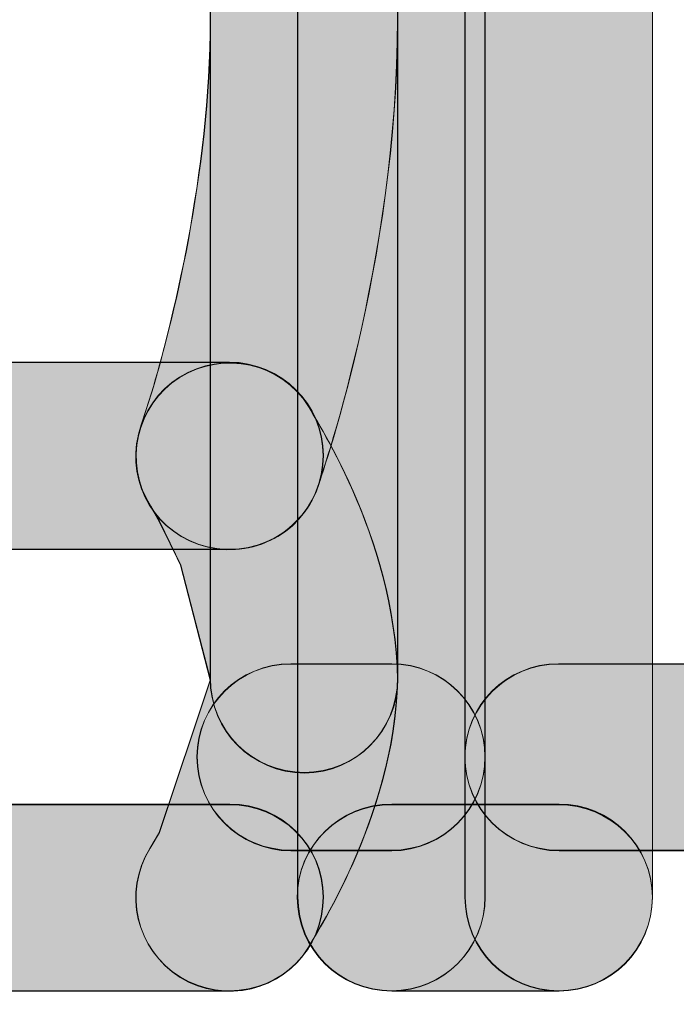
# Model space of a CAD drawing. Units: inches. Extents: x 0 to 216, y 69 to 210.
# Drawn here: x 156 to 157, y 87 to 88 of the extents above; entities that cross this region are included whole.
import ezdxf

# ---------------------------------------------------------------- set-up
doc = ezdxf.new("R2010")
doc.units = ezdxf.units.IN
doc.header["$MEASUREMENT"] = 0
doc.layers.add('Livello 1', color=7, linetype='Continuous')

# ---------------------------------------------------------------- blocks, each defined once
blk = doc.blocks.new('block 1094')
at = {"layer": 'Livello 1', "lineweight": 0}
blk.add_open_spline([(156.4377, 87.8565), (156.4377, 87.8565), (156.4487, 87.8909), (156.4487, 87.8909), (156.4697, 87.9598), (156.5117, 88.1252), (156.5117, 88.2895), (156.5117, 88.3994), (156.4935, 88.5093), (156.4745, 88.5913), (156.4745, 88.5913), (156.4487, 88.6888), (156.4487, 88.6888), (156.4487, 88.6888), (156.4377, 88.7233), (156.4377, 88.7233), (156.4194, 88.7753), (156.447, 88.8328), (156.499, 88.8511), (156.5513, 88.8697), (156.6082, 88.8421), (156.6264, 88.7901), (156.6278, 88.7842), (156.7112, 88.5524), (156.7115, 88.2895), (156.7112, 88.0274), (156.6278, 87.7955), (156.6264, 87.79), (156.6082, 87.7376), (156.5507, 87.7108), (156.499, 87.729), (156.447, 87.7473), (156.4194, 87.8041), (156.4377, 87.8565)], degree=3, knots=[0, 0, 0, 0, 1, 1, 1, 2, 2, 2, 3, 3, 3, 4, 4, 4, 5, 5, 5, 6, 6, 6, 7, 7, 7, 8, 8, 8, 9, 9, 9, 10, 10, 10, 11, 11, 11, 11], dxfattribs=at)
blk = doc.blocks.new('block 1093')
at = {"layer": 'Livello 1'}
blk.add_blockref('block 1094', (0, 0), dxfattribs=at)
blk = doc.blocks.new('block 1096')
at = {"layer": 'Livello 1', "lineweight": 0}
blk.add_open_spline([(156.4377, 87.8568), (156.4377, 87.8568), (156.4487, 87.8906), (156.4487, 87.8906), (156.4697, 87.9598), (156.5117, 88.1252), (156.5117, 88.2895), (156.5117, 88.3991), (156.4931, 88.5097), (156.4749, 88.5917), (156.4749, 88.5917), (156.4487, 88.6895), (156.4487, 88.6895), (156.4487, 88.6895), (156.4377, 88.7233), (156.4377, 88.7233), (156.4194, 88.7756), (156.4466, 88.8328), (156.499, 88.8511), (156.551, 88.8693), (156.6082, 88.8421), (156.6264, 88.7898), (156.6278, 88.7846), (156.7112, 88.5527), (156.7119, 88.2895), (156.7112, 88.0274), (156.6278, 87.7955), (156.6264, 87.7903), (156.6082, 87.7383), (156.551, 87.7108), (156.499, 87.729), (156.4466, 87.7473), (156.4194, 87.8034), (156.4377, 87.8568)], degree=3, knots=[0, 0, 0, 0, 1, 1, 1, 2, 2, 2, 3, 3, 3, 4, 4, 4, 5, 5, 5, 6, 6, 6, 7, 7, 7, 8, 8, 8, 9, 9, 9, 10, 10, 10, 11, 11, 11, 11], dxfattribs=at)
blk = doc.blocks.new('block 1097')
at = {"layer": 'Livello 1'}
h = blk.add_hatch(color=7, dxfattribs=at)
h.dxf.hatch_style = 2
edge = h.paths.add_edge_path()
edge.add_spline(control_points=[(156.4377, 87.8565), (156.4377, 87.8565), (156.4487, 87.8906), (156.4487, 87.8906), (156.4693, 87.9598), (156.5114, 88.1249), (156.5114, 88.2899), (156.5114, 88.3994), (156.4928, 88.5097), (156.4749, 88.5917), (156.4749, 88.5917), (156.4487, 88.6895), (156.4487, 88.6895), (156.4487, 88.6895), (156.4377, 88.7236), (156.4377, 88.7236), (156.419, 88.7753), (156.4466, 88.8328), (156.4986, 88.8514), (156.551, 88.869), (156.6082, 88.8418), (156.6261, 88.7901), (156.6278, 88.7842), (156.7112, 88.5527), (156.7115, 88.2899), (156.7112, 88.0274), (156.6278, 87.7958), (156.6261, 87.79), (156.6082, 87.7383), (156.551, 87.7108), (156.4986, 87.7294), (156.4466, 87.7469), (156.419, 87.8038), (156.4377, 87.8565)], knot_values=[0, 0, 0, 0, 1, 1, 1, 2, 2, 2, 3, 3, 3, 4, 4, 4, 5, 5, 5, 6, 6, 6, 7, 7, 7, 8, 8, 8, 9, 9, 9, 10, 10, 10, 11, 11, 11, 11], degree=3, periodic=1)
at = {"layer": 'Livello 1', "lineweight": 0}
blk.add_open_spline([(156.4377, 87.8565), (156.4377, 87.8565), (156.4487, 87.8906), (156.4487, 87.8906), (156.4693, 87.9598), (156.5114, 88.1249), (156.5114, 88.2899), (156.5114, 88.3994), (156.4928, 88.5097), (156.4749, 88.5917), (156.4749, 88.5917), (156.4487, 88.6895), (156.4487, 88.6895), (156.4487, 88.6895), (156.4377, 88.7236), (156.4377, 88.7236), (156.419, 88.7753), (156.4466, 88.8328), (156.4986, 88.8514), (156.551, 88.869), (156.6082, 88.8418), (156.6261, 88.7901), (156.6278, 88.7842), (156.7112, 88.5527), (156.7115, 88.2899), (156.7112, 88.0274), (156.6278, 87.7958), (156.6261, 87.79), (156.6082, 87.7383), (156.551, 87.7108), (156.4986, 87.7294), (156.4466, 87.7469), (156.419, 87.8038), (156.4377, 87.8565)], degree=3, knots=[0, 0, 0, 0, 1, 1, 1, 2, 2, 2, 3, 3, 3, 4, 4, 4, 5, 5, 5, 6, 6, 6, 7, 7, 7, 8, 8, 8, 9, 9, 9, 10, 10, 10, 11, 11, 11, 11], dxfattribs=at)
blk = doc.blocks.new('block 1095')
at = {"layer": 'Livello 1'}
for name in ['block 1097', 'block 1096']:
    blk.add_blockref(name, (0, 0), dxfattribs=at)
blk = doc.blocks.new('block 1099')
at = {"layer": 'Livello 1', "lineweight": 0}
blk.add_open_spline([(156.4473, 87.4045), (156.4473, 87.4045), (156.4569, 87.4214), (156.4569, 87.4214), (156.4569, 87.4214), (156.5117, 87.5847), (156.5117, 87.5847), (156.5117, 87.5847), (156.48, 87.7066), (156.48, 87.7066), (156.48, 87.7066), (156.4569, 87.7535), (156.4569, 87.7535), (156.4569, 87.7535), (156.4476, 87.77), (156.4476, 87.77), (156.418, 87.8165), (156.4321, 87.8778), (156.4786, 87.9078), (156.5255, 87.9368), (156.5872, 87.9233), (156.6165, 87.8765), (156.6189, 87.8689), (156.7084, 87.7414), (156.7115, 87.5847), (156.7081, 87.4345), (156.6192, 87.307), (156.6168, 87.2991), (156.5885, 87.2522), (156.5269, 87.2381), (156.4793, 87.267), (156.4325, 87.296), (156.418, 87.3576), (156.4473, 87.4045)], degree=3, knots=[0, 0, 0, 0, 1, 1, 1, 2, 2, 2, 3, 3, 3, 4, 4, 4, 5, 5, 5, 6, 6, 6, 7, 7, 7, 8, 8, 8, 9, 9, 9, 10, 10, 10, 11, 11, 11, 11], dxfattribs=at)
blk = doc.blocks.new('block 1098')
at = {"layer": 'Livello 1'}
blk.add_blockref('block 1099', (0, 0), dxfattribs=at)
blk = doc.blocks.new('block 1101')
at = {"layer": 'Livello 1', "lineweight": 0}
blk.add_open_spline([(156.4473, 87.4045), (156.4473, 87.4045), (156.4573, 87.4214), (156.4573, 87.4214), (156.4573, 87.4214), (156.5117, 87.5843), (156.5117, 87.5843), (156.5117, 87.5843), (156.48, 87.707), (156.48, 87.707), (156.48, 87.707), (156.4573, 87.7538), (156.4573, 87.7538), (156.4573, 87.7538), (156.448, 87.7693), (156.448, 87.7693), (156.418, 87.8165), (156.4325, 87.8775), (156.4786, 87.9075), (156.5255, 87.9364), (156.5868, 87.9233), (156.6168, 87.8765), (156.6189, 87.8685), (156.7088, 87.7407), (156.7119, 87.5843), (156.7081, 87.4345), (156.6196, 87.307), (156.6168, 87.2991), (156.5889, 87.2522), (156.5269, 87.2377), (156.4793, 87.2663), (156.4325, 87.2963), (156.418, 87.3576), (156.4473, 87.4045)], degree=3, knots=[0, 0, 0, 0, 1, 1, 1, 2, 2, 2, 3, 3, 3, 4, 4, 4, 5, 5, 5, 6, 6, 6, 7, 7, 7, 8, 8, 8, 9, 9, 9, 10, 10, 10, 11, 11, 11, 11], dxfattribs=at)
blk = doc.blocks.new('block 1102')
at = {"layer": 'Livello 1'}
h = blk.add_hatch(color=7, dxfattribs=at)
h.dxf.hatch_style = 2
edge = h.paths.add_edge_path()
edge.add_spline(control_points=[(156.447, 87.4041), (156.447, 87.4041), (156.4573, 87.4217), (156.4573, 87.4217), (156.4573, 87.4217), (156.5114, 87.584), (156.5114, 87.584), (156.5114, 87.584), (156.4797, 87.707), (156.4797, 87.707), (156.4797, 87.707), (156.4573, 87.7538), (156.4573, 87.7538), (156.4573, 87.7538), (156.448, 87.7697), (156.448, 87.7697), (156.4177, 87.8165), (156.4325, 87.8778), (156.4783, 87.9071), (156.5252, 87.9364), (156.5868, 87.9237), (156.6165, 87.8768), (156.6189, 87.8682), (156.7088, 87.7411), (156.7115, 87.584), (156.7077, 87.4345), (156.6196, 87.3066), (156.6165, 87.2987), (156.5885, 87.2519), (156.5265, 87.2381), (156.4793, 87.2667), (156.4325, 87.296), (156.4177, 87.3573), (156.447, 87.4041)], knot_values=[0, 0, 0, 0, 1, 1, 1, 2, 2, 2, 3, 3, 3, 4, 4, 4, 5, 5, 5, 6, 6, 6, 7, 7, 7, 8, 8, 8, 9, 9, 9, 10, 10, 10, 11, 11, 11, 11], degree=3, periodic=1)
at = {"layer": 'Livello 1', "lineweight": 0}
blk.add_open_spline([(156.447, 87.4041), (156.447, 87.4041), (156.4573, 87.4217), (156.4573, 87.4217), (156.4573, 87.4217), (156.5114, 87.584), (156.5114, 87.584), (156.5114, 87.584), (156.4797, 87.707), (156.4797, 87.707), (156.4797, 87.707), (156.4573, 87.7538), (156.4573, 87.7538), (156.4573, 87.7538), (156.448, 87.7697), (156.448, 87.7697), (156.4177, 87.8165), (156.4325, 87.8778), (156.4783, 87.9071), (156.5252, 87.9364), (156.5868, 87.9237), (156.6165, 87.8768), (156.6189, 87.8682), (156.7088, 87.7411), (156.7115, 87.584), (156.7077, 87.4345), (156.6196, 87.3066), (156.6165, 87.2987), (156.5885, 87.2519), (156.5265, 87.2381), (156.4793, 87.2667), (156.4325, 87.296), (156.4177, 87.3573), (156.447, 87.4041)], degree=3, knots=[0, 0, 0, 0, 1, 1, 1, 2, 2, 2, 3, 3, 3, 4, 4, 4, 5, 5, 5, 6, 6, 6, 7, 7, 7, 8, 8, 8, 9, 9, 9, 10, 10, 10, 11, 11, 11, 11], dxfattribs=at)
blk = doc.blocks.new('block 1100')
at = {"layer": 'Livello 1'}
for name in ['block 1102', 'block 1101']:
    blk.add_blockref(name, (0, 0), dxfattribs=at)
blk = doc.blocks.new('block 1109')
at = {"layer": 'Livello 1', "lineweight": 0}
blk.add_open_spline([(155.9798, 87.9233), (155.9798, 87.9233), (156.5324, 87.9233), (156.5324, 87.9233), (156.5875, 87.9233), (156.632, 87.8789), (156.632, 87.8238), (156.632, 87.7679), (156.5875, 87.7235), (156.5324, 87.7235), (156.5324, 87.7235), (155.9798, 87.7235), (155.9798, 87.7235), (155.9247, 87.7235), (155.8792, 87.7679), (155.8792, 87.8238), (155.8792, 87.8789), (155.9247, 87.9233), (155.9798, 87.9233)], degree=3, knots=[0, 0, 0, 0, 1, 1, 1, 2, 2, 2, 3, 3, 3, 4, 4, 4, 5, 5, 5, 6, 6, 6, 6], dxfattribs=at)
blk = doc.blocks.new('block 1108')
at = {"layer": 'Livello 1'}
blk.add_blockref('block 1109', (0, 0), dxfattribs=at)
blk = doc.blocks.new('block 1111')
at = {"layer": 'Livello 1', "lineweight": 0}
blk.add_open_spline([(155.9795, 87.9233), (155.9795, 87.9233), (156.532, 87.9233), (156.532, 87.9233), (156.5875, 87.9233), (156.6323, 87.8789), (156.6323, 87.8241), (156.6323, 87.7683), (156.5875, 87.7238), (156.532, 87.7238), (156.532, 87.7238), (155.9795, 87.7238), (155.9795, 87.7238), (155.9247, 87.7238), (155.8792, 87.7683), (155.8792, 87.8241), (155.8792, 87.8789), (155.9247, 87.9233), (155.9795, 87.9233)], degree=3, knots=[0, 0, 0, 0, 1, 1, 1, 2, 2, 2, 3, 3, 3, 4, 4, 4, 5, 5, 5, 6, 6, 6, 6], dxfattribs=at)
blk = doc.blocks.new('block 1112')
at = {"layer": 'Livello 1'}
h = blk.add_hatch(color=7, dxfattribs=at)
h.dxf.hatch_style = 2
edge = h.paths.add_edge_path()
edge.add_spline(control_points=[(155.9791, 87.9237), (155.9791, 87.9237), (156.532, 87.9237), (156.532, 87.9237), (156.5872, 87.9237), (156.632, 87.8789), (156.632, 87.8241), (156.632, 87.7686), (156.5872, 87.7235), (156.532, 87.7235), (156.532, 87.7235), (155.9791, 87.7235), (155.9791, 87.7235), (155.9247, 87.7235), (155.8792, 87.7686), (155.8792, 87.8241), (155.8792, 87.8789), (155.9247, 87.9237), (155.9791, 87.9237)], knot_values=[0, 0, 0, 0, 1, 1, 1, 2, 2, 2, 3, 3, 3, 4, 4, 4, 5, 5, 5, 6, 6, 6, 6], degree=3, periodic=1)
at = {"layer": 'Livello 1', "lineweight": 0}
blk.add_open_spline([(155.9791, 87.9237), (155.9791, 87.9237), (156.532, 87.9237), (156.532, 87.9237), (156.5872, 87.9237), (156.632, 87.8789), (156.632, 87.8241), (156.632, 87.7686), (156.5872, 87.7235), (156.532, 87.7235), (156.532, 87.7235), (155.9791, 87.7235), (155.9791, 87.7235), (155.9247, 87.7235), (155.8792, 87.7686), (155.8792, 87.8241), (155.8792, 87.8789), (155.9247, 87.9237), (155.9791, 87.9237)], degree=3, knots=[0, 0, 0, 0, 1, 1, 1, 2, 2, 2, 3, 3, 3, 4, 4, 4, 5, 5, 5, 6, 6, 6, 6], dxfattribs=at)
blk = doc.blocks.new('block 1110')
at = {"layer": 'Livello 1'}
for name in ['block 1112', 'block 1111']:
    blk.add_blockref(name, (0, 0), dxfattribs=at)
blk = doc.blocks.new('block 1149')
at = {"layer": 'Livello 1', "lineweight": 0}
blk.add_open_spline([(155.9798, 87.4517), (155.9798, 87.4517), (156.5324, 87.4517), (156.5324, 87.4517), (156.5875, 87.4517), (156.632, 87.4072), (156.632, 87.3521), (156.632, 87.2963), (156.5875, 87.2519), (156.5324, 87.2519), (156.5324, 87.2519), (155.9798, 87.2519), (155.9798, 87.2519), (155.9247, 87.2519), (155.8792, 87.2963), (155.8792, 87.3521), (155.8792, 87.4072), (155.9247, 87.4517), (155.9798, 87.4517)], degree=3, knots=[0, 0, 0, 0, 1, 1, 1, 2, 2, 2, 3, 3, 3, 4, 4, 4, 5, 5, 5, 6, 6, 6, 6], dxfattribs=at)
blk = doc.blocks.new('block 1148')
at = {"layer": 'Livello 1'}
blk.add_blockref('block 1149', (0, 0), dxfattribs=at)
blk = doc.blocks.new('block 1151')
at = {"layer": 'Livello 1', "lineweight": 0}
blk.add_open_spline([(155.9795, 87.4513), (155.9795, 87.4513), (156.532, 87.4513), (156.532, 87.4513), (156.5875, 87.4513), (156.6323, 87.4072), (156.6323, 87.3525), (156.6323, 87.2963), (156.5875, 87.2522), (156.532, 87.2522), (156.532, 87.2522), (155.9795, 87.2522), (155.9795, 87.2522), (155.9247, 87.2522), (155.8792, 87.2963), (155.8792, 87.3525), (155.8792, 87.4072), (155.9247, 87.4513), (155.9795, 87.4513)], degree=3, knots=[0, 0, 0, 0, 1, 1, 1, 2, 2, 2, 3, 3, 3, 4, 4, 4, 5, 5, 5, 6, 6, 6, 6], dxfattribs=at)
blk = doc.blocks.new('block 1152')
at = {"layer": 'Livello 1'}
h = blk.add_hatch(color=7, dxfattribs=at)
h.dxf.hatch_style = 2
edge = h.paths.add_edge_path()
edge.add_spline(control_points=[(155.9791, 87.451), (155.9791, 87.451), (156.532, 87.451), (156.532, 87.451), (156.5872, 87.451), (156.632, 87.4072), (156.632, 87.3525), (156.632, 87.296), (156.5872, 87.2519), (156.532, 87.2519), (156.532, 87.2519), (155.9791, 87.2519), (155.9791, 87.2519), (155.9247, 87.2519), (155.8792, 87.296), (155.8792, 87.3525), (155.8792, 87.4072), (155.9247, 87.451), (155.9791, 87.451)], knot_values=[0, 0, 0, 0, 1, 1, 1, 2, 2, 2, 3, 3, 3, 4, 4, 4, 5, 5, 5, 6, 6, 6, 6], degree=3, periodic=1)
at = {"layer": 'Livello 1', "lineweight": 0}
blk.add_open_spline([(155.9791, 87.451), (155.9791, 87.451), (156.532, 87.451), (156.532, 87.451), (156.5872, 87.451), (156.632, 87.4072), (156.632, 87.3525), (156.632, 87.296), (156.5872, 87.2519), (156.532, 87.2519), (156.532, 87.2519), (155.9791, 87.2519), (155.9791, 87.2519), (155.9247, 87.2519), (155.8792, 87.296), (155.8792, 87.3525), (155.8792, 87.4072), (155.9247, 87.451), (155.9791, 87.451)], degree=3, knots=[0, 0, 0, 0, 1, 1, 1, 2, 2, 2, 3, 3, 3, 4, 4, 4, 5, 5, 5, 6, 6, 6, 6], dxfattribs=at)
blk = doc.blocks.new('block 1150')
at = {"layer": 'Livello 1'}
for name in ['block 1151', 'block 1152']:
    blk.add_blockref(name, (0, 0), dxfattribs=at)
blk = doc.blocks.new('block 1159')
at = {"layer": 'Livello 1', "lineweight": 0}
blk.add_open_spline([(156.7115, 88.9941), (156.7115, 88.9941), (156.7115, 87.585), (156.7115, 87.585), (156.7115, 87.5299), (156.6671, 87.4848), (156.612, 87.4848), (156.5562, 87.4848), (156.5117, 87.5299), (156.5117, 87.585), (156.5117, 87.585), (156.5117, 88.9941), (156.5117, 88.9941), (156.5117, 89.0495), (156.5562, 89.094), (156.612, 89.094), (156.6671, 89.094), (156.7115, 89.0495), (156.7115, 88.9941)], degree=3, knots=[0, 0, 0, 0, 1, 1, 1, 2, 2, 2, 3, 3, 3, 4, 4, 4, 5, 5, 5, 6, 6, 6, 6], dxfattribs=at)
blk = doc.blocks.new('block 1158')
at = {"layer": 'Livello 1'}
blk.add_blockref('block 1159', (0, 0), dxfattribs=at)
blk = doc.blocks.new('block 1161')
at = {"layer": 'Livello 1', "lineweight": 0}
blk.add_open_spline([(156.7119, 88.9944), (156.7119, 88.9944), (156.7119, 87.5857), (156.7119, 87.5857), (156.7119, 87.5295), (156.6671, 87.4854), (156.6123, 87.4854), (156.5562, 87.4854), (156.5117, 87.5295), (156.5117, 87.5857), (156.5117, 87.5857), (156.5117, 88.9944), (156.5117, 88.9944), (156.5117, 89.0492), (156.5562, 89.0936), (156.6123, 89.0936), (156.6671, 89.0936), (156.7119, 89.0492), (156.7119, 88.9944)], degree=3, knots=[0, 0, 0, 0, 1, 1, 1, 2, 2, 2, 3, 3, 3, 4, 4, 4, 5, 5, 5, 6, 6, 6, 6], dxfattribs=at)
blk = doc.blocks.new('block 1162')
at = {"layer": 'Livello 1'}
h = blk.add_hatch(color=7, dxfattribs=at)
h.dxf.hatch_style = 2
edge = h.paths.add_edge_path()
edge.add_spline(control_points=[(156.7115, 88.9941), (156.7115, 88.9941), (156.7115, 87.586), (156.7115, 87.586), (156.7115, 87.5292), (156.6668, 87.4854), (156.612, 87.4854), (156.5558, 87.4854), (156.5114, 87.5292), (156.5114, 87.586), (156.5114, 87.586), (156.5114, 88.9941), (156.5114, 88.9941), (156.5114, 89.0488), (156.5558, 89.0936), (156.612, 89.0936), (156.6668, 89.0936), (156.7115, 89.0488), (156.7115, 88.9941)], knot_values=[0, 0, 0, 0, 1, 1, 1, 2, 2, 2, 3, 3, 3, 4, 4, 4, 5, 5, 5, 6, 6, 6, 6], degree=3, periodic=1)
at = {"layer": 'Livello 1', "lineweight": 0}
blk.add_open_spline([(156.7115, 88.9941), (156.7115, 88.9941), (156.7115, 87.586), (156.7115, 87.586), (156.7115, 87.5292), (156.6668, 87.4854), (156.612, 87.4854), (156.5558, 87.4854), (156.5114, 87.5292), (156.5114, 87.586), (156.5114, 87.586), (156.5114, 88.9941), (156.5114, 88.9941), (156.5114, 89.0488), (156.5558, 89.0936), (156.612, 89.0936), (156.6668, 89.0936), (156.7115, 89.0488), (156.7115, 88.9941)], degree=3, knots=[0, 0, 0, 0, 1, 1, 1, 2, 2, 2, 3, 3, 3, 4, 4, 4, 5, 5, 5, 6, 6, 6, 6], dxfattribs=at)
blk = doc.blocks.new('block 1160')
at = {"layer": 'Livello 1'}
for name in ['block 1162', 'block 1161']:
    blk.add_blockref(name, (0, 0), dxfattribs=at)
blk = doc.blocks.new('block 1169')
at = {"layer": 'Livello 1', "lineweight": 0}
blk.add_open_spline([(156.8841, 87.6015), (156.8841, 87.6015), (157.3158, 87.6015), (157.3158, 87.6015), (157.3706, 87.6015), (157.4154, 87.5571), (157.4154, 87.502), (157.4154, 87.4462), (157.3706, 87.4017), (157.3158, 87.4017), (157.3158, 87.4017), (156.8841, 87.4017), (156.8841, 87.4017), (156.829, 87.4017), (156.7835, 87.4462), (156.7835, 87.502), (156.7835, 87.5571), (156.829, 87.6015), (156.8841, 87.6015)], degree=3, knots=[0, 0, 0, 0, 1, 1, 1, 2, 2, 2, 3, 3, 3, 4, 4, 4, 5, 5, 5, 6, 6, 6, 6], dxfattribs=at)
blk = doc.blocks.new('block 1168')
at = {"layer": 'Livello 1'}
blk.add_blockref('block 1169', (0, 0), dxfattribs=at)
blk = doc.blocks.new('block 1171')
at = {"layer": 'Livello 1', "lineweight": 0}
blk.add_open_spline([(156.8838, 87.6012), (156.8838, 87.6012), (157.3158, 87.6012), (157.3158, 87.6012), (157.3706, 87.6012), (157.4157, 87.5571), (157.4157, 87.5023), (157.4157, 87.4462), (157.3706, 87.4021), (157.3158, 87.4021), (157.3158, 87.4021), (156.8838, 87.4021), (156.8838, 87.4021), (156.8287, 87.4021), (156.7835, 87.4462), (156.7835, 87.5023), (156.7835, 87.5571), (156.8287, 87.6012), (156.8838, 87.6012)], degree=3, knots=[0, 0, 0, 0, 1, 1, 1, 2, 2, 2, 3, 3, 3, 4, 4, 4, 5, 5, 5, 6, 6, 6, 6], dxfattribs=at)
blk = doc.blocks.new('block 1172')
at = {"layer": 'Livello 1'}
h = blk.add_hatch(color=7, dxfattribs=at)
h.dxf.hatch_style = 2
edge = h.paths.add_edge_path()
edge.add_spline(control_points=[(156.8834, 87.6015), (156.8834, 87.6015), (157.3158, 87.6015), (157.3158, 87.6015), (157.3702, 87.6015), (157.4157, 87.5574), (157.4157, 87.502), (157.4157, 87.4462), (157.3702, 87.4024), (157.3158, 87.4024), (157.3158, 87.4024), (156.8834, 87.4024), (156.8834, 87.4024), (156.8283, 87.4024), (156.7835, 87.4462), (156.7835, 87.502), (156.7835, 87.5574), (156.8283, 87.6015), (156.8834, 87.6015)], knot_values=[0, 0, 0, 0, 1, 1, 1, 2, 2, 2, 3, 3, 3, 4, 4, 4, 5, 5, 5, 6, 6, 6, 6], degree=3, periodic=1)
at = {"layer": 'Livello 1', "lineweight": 0}
blk.add_open_spline([(156.8834, 87.6015), (156.8834, 87.6015), (157.3158, 87.6015), (157.3158, 87.6015), (157.3702, 87.6015), (157.4157, 87.5574), (157.4157, 87.502), (157.4157, 87.4462), (157.3702, 87.4024), (157.3158, 87.4024), (157.3158, 87.4024), (156.8834, 87.4024), (156.8834, 87.4024), (156.8283, 87.4024), (156.7835, 87.4462), (156.7835, 87.502), (156.7835, 87.5574), (156.8283, 87.6015), (156.8834, 87.6015)], degree=3, knots=[0, 0, 0, 0, 1, 1, 1, 2, 2, 2, 3, 3, 3, 4, 4, 4, 5, 5, 5, 6, 6, 6, 6], dxfattribs=at)
blk = doc.blocks.new('block 1170')
at = {"layer": 'Livello 1'}
for name in ['block 1172', 'block 1171']:
    blk.add_blockref(name, (0, 0), dxfattribs=at)
blk = doc.blocks.new('block 1174')
at = {"layer": 'Livello 1', "lineweight": 0}
blk.add_open_spline([(156.8049, 89.2276), (156.8049, 89.2276), (156.8049, 87.3521), (156.8049, 87.3521), (156.8049, 87.297), (156.7605, 87.2519), (156.7053, 87.2519), (156.6495, 87.2519), (156.6051, 87.297), (156.6051, 87.3521), (156.6051, 87.3521), (156.6051, 89.2276), (156.6051, 89.2276), (156.6051, 89.2831), (156.6495, 89.3275), (156.7053, 89.3275), (156.7605, 89.3275), (156.8049, 89.2831), (156.8049, 89.2276)], degree=3, knots=[0, 0, 0, 0, 1, 1, 1, 2, 2, 2, 3, 3, 3, 4, 4, 4, 5, 5, 5, 6, 6, 6, 6], dxfattribs=at)
blk = doc.blocks.new('block 1173')
at = {"layer": 'Livello 1'}
blk.add_blockref('block 1174', (0, 0), dxfattribs=at)
blk = doc.blocks.new('block 1176')
at = {"layer": 'Livello 1', "lineweight": 0}
blk.add_open_spline([(156.8052, 89.2276), (156.8052, 89.2276), (156.8052, 87.3525), (156.8052, 87.3525), (156.8052, 87.2963), (156.7601, 87.2522), (156.7053, 87.2522), (156.6495, 87.2522), (156.6051, 87.2963), (156.6051, 87.3525), (156.6051, 87.3525), (156.6051, 89.2276), (156.6051, 89.2276), (156.6051, 89.2824), (156.6495, 89.3282), (156.7053, 89.3282), (156.7601, 89.3282), (156.8052, 89.2824), (156.8052, 89.2276)], degree=3, knots=[0, 0, 0, 0, 1, 1, 1, 2, 2, 2, 3, 3, 3, 4, 4, 4, 5, 5, 5, 6, 6, 6, 6], dxfattribs=at)
blk = doc.blocks.new('block 1177')
at = {"layer": 'Livello 1'}
h = blk.add_hatch(color=7, dxfattribs=at)
h.dxf.hatch_style = 2
edge = h.paths.add_edge_path()
edge.add_spline(control_points=[(156.8049, 89.2276), (156.8049, 89.2276), (156.8049, 87.3525), (156.8049, 87.3525), (156.8049, 87.296), (156.7601, 87.2519), (156.7053, 87.2519), (156.6492, 87.2519), (156.6047, 87.296), (156.6047, 87.3525), (156.6047, 87.3525), (156.6047, 89.2276), (156.6047, 89.2276), (156.6047, 89.2821), (156.6492, 89.3282), (156.7053, 89.3282), (156.7601, 89.3282), (156.8049, 89.2821), (156.8049, 89.2276)], knot_values=[0, 0, 0, 0, 1, 1, 1, 2, 2, 2, 3, 3, 3, 4, 4, 4, 5, 5, 5, 6, 6, 6, 6], degree=3, periodic=1)
at = {"layer": 'Livello 1', "lineweight": 0}
blk.add_open_spline([(156.8049, 89.2276), (156.8049, 89.2276), (156.8049, 87.3525), (156.8049, 87.3525), (156.8049, 87.296), (156.7601, 87.2519), (156.7053, 87.2519), (156.6492, 87.2519), (156.6047, 87.296), (156.6047, 87.3525), (156.6047, 87.3525), (156.6047, 89.2276), (156.6047, 89.2276), (156.6047, 89.2821), (156.6492, 89.3282), (156.7053, 89.3282), (156.7601, 89.3282), (156.8049, 89.2821), (156.8049, 89.2276)], degree=3, knots=[0, 0, 0, 0, 1, 1, 1, 2, 2, 2, 3, 3, 3, 4, 4, 4, 5, 5, 5, 6, 6, 6, 6], dxfattribs=at)
blk = doc.blocks.new('block 1175')
at = {"layer": 'Livello 1'}
for name in ['block 1177', 'block 1176']:
    blk.add_blockref(name, (0, 0), dxfattribs=at)
blk = doc.blocks.new('block 1179')
at = {"layer": 'Livello 1', "lineweight": 0}
blk.add_open_spline([(156.7053, 87.4517), (156.7053, 87.4517), (156.8841, 87.4517), (156.8841, 87.4517), (156.9389, 87.4517), (156.9837, 87.4072), (156.9837, 87.3521), (156.9837, 87.2963), (156.9389, 87.2519), (156.8841, 87.2519), (156.8841, 87.2519), (156.7053, 87.2519), (156.7053, 87.2519), (156.6502, 87.2519), (156.6044, 87.2963), (156.6044, 87.3521), (156.6044, 87.4072), (156.6502, 87.4517), (156.7053, 87.4517)], degree=3, knots=[0, 0, 0, 0, 1, 1, 1, 2, 2, 2, 3, 3, 3, 4, 4, 4, 5, 5, 5, 6, 6, 6, 6], dxfattribs=at)
blk = doc.blocks.new('block 1178')
at = {"layer": 'Livello 1'}
blk.add_blockref('block 1179', (0, 0), dxfattribs=at)
blk = doc.blocks.new('block 1181')
at = {"layer": 'Livello 1', "lineweight": 0}
blk.add_open_spline([(156.7053, 87.4513), (156.7053, 87.4513), (156.8838, 87.4513), (156.8838, 87.4513), (156.9386, 87.4513), (156.9837, 87.4072), (156.9837, 87.3525), (156.9837, 87.2963), (156.9386, 87.2522), (156.8838, 87.2522), (156.8838, 87.2522), (156.7053, 87.2522), (156.7053, 87.2522), (156.6499, 87.2522), (156.6044, 87.2963), (156.6044, 87.3525), (156.6044, 87.4072), (156.6499, 87.4513), (156.7053, 87.4513)], degree=3, knots=[0, 0, 0, 0, 1, 1, 1, 2, 2, 2, 3, 3, 3, 4, 4, 4, 5, 5, 5, 6, 6, 6, 6], dxfattribs=at)
blk = doc.blocks.new('block 1182')
at = {"layer": 'Livello 1'}
h = blk.add_hatch(color=7, dxfattribs=at)
h.dxf.hatch_style = 2
edge = h.paths.add_edge_path()
edge.add_spline(control_points=[(156.7053, 87.451), (156.7053, 87.451), (156.8834, 87.451), (156.8834, 87.451), (156.9382, 87.451), (156.9837, 87.4072), (156.9837, 87.3525), (156.9837, 87.296), (156.9382, 87.2519), (156.8834, 87.2519), (156.8834, 87.2519), (156.7053, 87.2519), (156.7053, 87.2519), (156.6495, 87.2519), (156.6044, 87.296), (156.6044, 87.3525), (156.6044, 87.4072), (156.6495, 87.451), (156.7053, 87.451)], knot_values=[0, 0, 0, 0, 1, 1, 1, 2, 2, 2, 3, 3, 3, 4, 4, 4, 5, 5, 5, 6, 6, 6, 6], degree=3, periodic=1)
at = {"layer": 'Livello 1', "lineweight": 0}
blk.add_open_spline([(156.7053, 87.451), (156.7053, 87.451), (156.8834, 87.451), (156.8834, 87.451), (156.9382, 87.451), (156.9837, 87.4072), (156.9837, 87.3525), (156.9837, 87.296), (156.9382, 87.2519), (156.8834, 87.2519), (156.8834, 87.2519), (156.7053, 87.2519), (156.7053, 87.2519), (156.6495, 87.2519), (156.6044, 87.296), (156.6044, 87.3525), (156.6044, 87.4072), (156.6495, 87.451), (156.7053, 87.451)], degree=3, knots=[0, 0, 0, 0, 1, 1, 1, 2, 2, 2, 3, 3, 3, 4, 4, 4, 5, 5, 5, 6, 6, 6, 6], dxfattribs=at)
blk = doc.blocks.new('block 1180')
at = {"layer": 'Livello 1'}
for name in ['block 1181', 'block 1182']:
    blk.add_blockref(name, (0, 0), dxfattribs=at)
blk = doc.blocks.new('block 1189')
at = {"layer": 'Livello 1', "lineweight": 0}
blk.add_open_spline([(156.9837, 89.2276), (156.9837, 89.2276), (156.9837, 87.3521), (156.9837, 87.3521), (156.9837, 87.297), (156.9393, 87.2519), (156.8841, 87.2519), (156.8283, 87.2519), (156.7839, 87.297), (156.7839, 87.3521), (156.7839, 87.3521), (156.7839, 89.2276), (156.7839, 89.2276), (156.7839, 89.2831), (156.8283, 89.3275), (156.8841, 89.3275), (156.9393, 89.3275), (156.9837, 89.2831), (156.9837, 89.2276)], degree=3, knots=[0, 0, 0, 0, 1, 1, 1, 2, 2, 2, 3, 3, 3, 4, 4, 4, 5, 5, 5, 6, 6, 6, 6], dxfattribs=at)
blk = doc.blocks.new('block 1188')
at = {"layer": 'Livello 1'}
blk.add_blockref('block 1189', (0, 0), dxfattribs=at)
blk = doc.blocks.new('block 1191')
at = {"layer": 'Livello 1', "lineweight": 0}
blk.add_open_spline([(156.9837, 89.2276), (156.9837, 89.2276), (156.9837, 87.3525), (156.9837, 87.3525), (156.9837, 87.2963), (156.9393, 87.2522), (156.8838, 87.2522), (156.8287, 87.2522), (156.7835, 87.2963), (156.7835, 87.3525), (156.7835, 87.3525), (156.7835, 89.2276), (156.7835, 89.2276), (156.7835, 89.2824), (156.8287, 89.3282), (156.8838, 89.3282), (156.9393, 89.3282), (156.9837, 89.2824), (156.9837, 89.2276)], degree=3, knots=[0, 0, 0, 0, 1, 1, 1, 2, 2, 2, 3, 3, 3, 4, 4, 4, 5, 5, 5, 6, 6, 6, 6], dxfattribs=at)
blk = doc.blocks.new('block 1192')
at = {"layer": 'Livello 1'}
h = blk.add_hatch(color=7, dxfattribs=at)
h.dxf.hatch_style = 2
edge = h.paths.add_edge_path()
edge.add_spline(control_points=[(156.9837, 89.2276), (156.9837, 89.2276), (156.9837, 87.3525), (156.9837, 87.3525), (156.9837, 87.296), (156.9393, 87.2519), (156.8834, 87.2519), (156.8283, 87.2519), (156.7835, 87.296), (156.7835, 87.3525), (156.7835, 87.3525), (156.7835, 89.2276), (156.7835, 89.2276), (156.7835, 89.2821), (156.8283, 89.3282), (156.8834, 89.3282), (156.9393, 89.3282), (156.9837, 89.2821), (156.9837, 89.2276)], knot_values=[0, 0, 0, 0, 1, 1, 1, 2, 2, 2, 3, 3, 3, 4, 4, 4, 5, 5, 5, 6, 6, 6, 6], degree=3, periodic=1)
at = {"layer": 'Livello 1', "lineweight": 0}
blk.add_open_spline([(156.9837, 89.2276), (156.9837, 89.2276), (156.9837, 87.3525), (156.9837, 87.3525), (156.9837, 87.296), (156.9393, 87.2519), (156.8834, 87.2519), (156.8283, 87.2519), (156.7835, 87.296), (156.7835, 87.3525), (156.7835, 87.3525), (156.7835, 89.2276), (156.7835, 89.2276), (156.7835, 89.2821), (156.8283, 89.3282), (156.8834, 89.3282), (156.9393, 89.3282), (156.9837, 89.2821), (156.9837, 89.2276)], degree=3, knots=[0, 0, 0, 0, 1, 1, 1, 2, 2, 2, 3, 3, 3, 4, 4, 4, 5, 5, 5, 6, 6, 6, 6], dxfattribs=at)
blk = doc.blocks.new('block 1190')
at = {"layer": 'Livello 1'}
for name in ['block 1191', 'block 1192']:
    blk.add_blockref(name, (0, 0), dxfattribs=at)
blk = doc.blocks.new('block 1199')
at = {"layer": 'Livello 1', "lineweight": 0}
blk.add_open_spline([(156.7053, 87.4017), (156.7053, 87.4017), (156.5975, 87.4017), (156.5975, 87.4017), (156.5424, 87.4017), (156.4976, 87.4462), (156.4976, 87.502), (156.4976, 87.5571), (156.5424, 87.6015), (156.5975, 87.6015), (156.5975, 87.6015), (156.7053, 87.6015), (156.7053, 87.6015), (156.7601, 87.6015), (156.8049, 87.5571), (156.8049, 87.502), (156.8049, 87.4462), (156.7601, 87.4017), (156.7053, 87.4017)], degree=3, knots=[0, 0, 0, 0, 1, 1, 1, 2, 2, 2, 3, 3, 3, 4, 4, 4, 5, 5, 5, 6, 6, 6, 6], dxfattribs=at)
blk = doc.blocks.new('block 1198')
at = {"layer": 'Livello 1'}
blk.add_blockref('block 1199', (0, 0), dxfattribs=at)
blk = doc.blocks.new('block 1201')
at = {"layer": 'Livello 1', "lineweight": 0}
blk.add_open_spline([(156.7053, 87.4021), (156.7053, 87.4021), (156.5978, 87.4021), (156.5978, 87.4021), (156.5424, 87.4021), (156.4976, 87.4462), (156.4976, 87.5023), (156.4976, 87.5571), (156.5424, 87.6012), (156.5978, 87.6012), (156.5978, 87.6012), (156.7053, 87.6012), (156.7053, 87.6012), (156.7601, 87.6012), (156.8052, 87.5571), (156.8052, 87.5023), (156.8052, 87.4462), (156.7601, 87.4021), (156.7053, 87.4021)], degree=3, knots=[0, 0, 0, 0, 1, 1, 1, 2, 2, 2, 3, 3, 3, 4, 4, 4, 5, 5, 5, 6, 6, 6, 6], dxfattribs=at)
blk = doc.blocks.new('block 1202')
at = {"layer": 'Livello 1'}
h = blk.add_hatch(color=7, dxfattribs=at)
h.dxf.hatch_style = 2
edge = h.paths.add_edge_path()
edge.add_spline(control_points=[(156.7053, 87.4024), (156.7053, 87.4024), (156.5978, 87.4024), (156.5978, 87.4024), (156.5424, 87.4024), (156.4973, 87.4462), (156.4973, 87.502), (156.4973, 87.5574), (156.5424, 87.6015), (156.5978, 87.6015), (156.5978, 87.6015), (156.7053, 87.6015), (156.7053, 87.6015), (156.7601, 87.6015), (156.8049, 87.5574), (156.8049, 87.502), (156.8049, 87.4462), (156.7601, 87.4024), (156.7053, 87.4024)], knot_values=[0, 0, 0, 0, 1, 1, 1, 2, 2, 2, 3, 3, 3, 4, 4, 4, 5, 5, 5, 6, 6, 6, 6], degree=3, periodic=1)
at = {"layer": 'Livello 1', "lineweight": 0}
blk.add_open_spline([(156.7053, 87.4024), (156.7053, 87.4024), (156.5978, 87.4024), (156.5978, 87.4024), (156.5424, 87.4024), (156.4973, 87.4462), (156.4973, 87.502), (156.4973, 87.5574), (156.5424, 87.6015), (156.5978, 87.6015), (156.5978, 87.6015), (156.7053, 87.6015), (156.7053, 87.6015), (156.7601, 87.6015), (156.8049, 87.5574), (156.8049, 87.502), (156.8049, 87.4462), (156.7601, 87.4024), (156.7053, 87.4024)], degree=3, knots=[0, 0, 0, 0, 1, 1, 1, 2, 2, 2, 3, 3, 3, 4, 4, 4, 5, 5, 5, 6, 6, 6, 6], dxfattribs=at)
blk = doc.blocks.new('block 1200')
at = {"layer": 'Livello 1'}
for name in ['block 1202', 'block 1201']:
    blk.add_blockref(name, (0, 0), dxfattribs=at)
blk = doc.blocks.new('block 342')
at = {"layer": 'Livello 1'}
for name in ['block 1175', 'block 1173', 'block 1190', 'block 1188', 'block 1160', 'block 1158', 'block 1095', 'block 1093', 'block 1100', 'block 1098', 'block 1110', 'block 1108', 'block 1200', 'block 1198', 'block 1168', 'block 1170', 'block 1148', 'block 1150', 'block 1178', 'block 1180']:
    blk.add_blockref(name, (0, 0), dxfattribs=at)

msp = doc.modelspace()

# ---------------------------------------------------------------- block references
at = {"layer": 'Livello 1'}
msp.add_blockref('block 342', (0, 0), dxfattribs=at)

doc.saveas('drawing.dxf')
